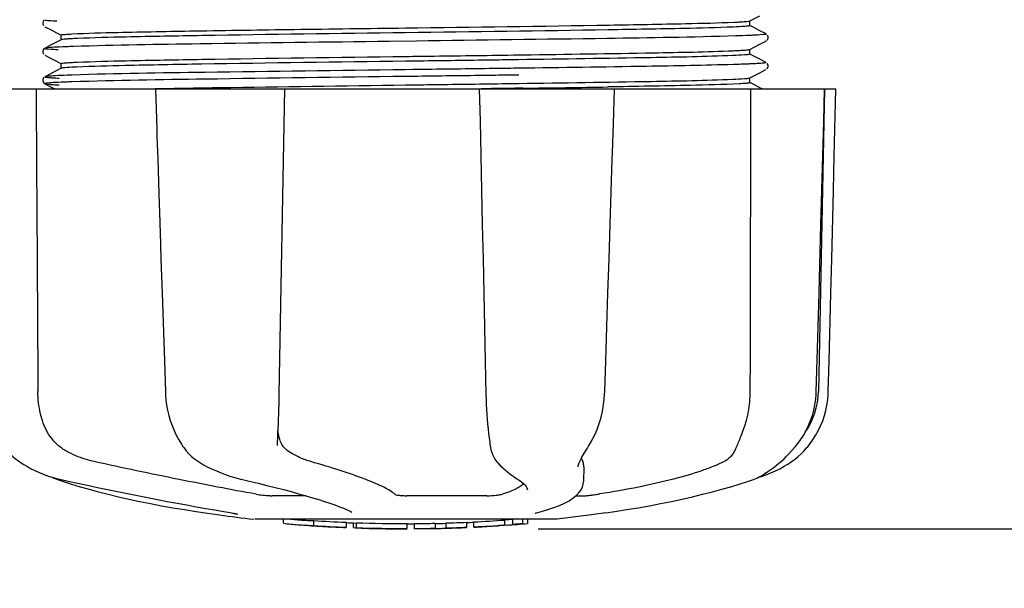
# Model space of a CAD drawing. Units: millimetres. Extents: x 18687 to 23553, y 1675 to 8407.
# Drawn here: x 21567 to 21647, y 3954 to 4000 of the extents above; entities that cross this region are included whole.
import ezdxf

# ---------------------------------------------------------------- set-up
doc = ezdxf.new("R2010")
doc.units = ezdxf.units.MM
doc.layers.add('COTAS', color=7, linetype='Continuous')
doc.styles.add('ARIAL', font='arial.ttf')
doc.dimstyles.new('Diseño_PlanosFabricacion', dxfattribs={"dimtxt": 40, "dimasz": 45, "dimexe": 10, "dimexo": 10, "dimgap": 10, "dimtad": 1, "dimtih": 1, "dimtoh": 1, "dimdec": 0, "dimzin": 1, "dimdsep": 46, "dimtxsty": 'ARIAL', "dimcen": 15, "dimadec": 0, "dimazin": 0, "dimtp": 0.05, "dimtm": 0.05, "dimtfac": 1, "dimtdec": 0, "dimtofl": 0, "dimtmove": 0, "dimatfit": 3, "dimfxl": 0, "dimtolj": 1, "dimarcsym": 0})

# ---------------------------------------------------------------- blocks, each defined once
blk = doc.blocks.new('*D4')
at = {"layer": 'COTAS', "color": 0, "lineweight": -2}
for p, q in [((20594.679, 4712.661), (22081.7, 4712.661)), ((22071.7, 4667.661), (22071.7, 4337.314)), ((22071.7, 4003.448), (22071.7, 4276.632)), ((21608.925, 3958.448), (22081.7, 3958.448))]:
    blk.add_line(p, q, dxfattribs=at)
at = {"layer": 'COTAS', "color": 0}
for points in [[(22064.2, 4667.661), (22079.2, 4667.661), (22071.7, 4712.661)], [(22064.2, 4003.448), (22079.2, 4003.448), (22071.7, 3958.448)]]:
    blk.add_solid(points, dxfattribs=at)
at = {"layer": 'Defpoints', "color": 0}
for p in [(20584.679, 4712.661), (21598.925, 3958.448), (22071.7, 3958.448)]:
    blk.add_point(p, dxfattribs=at)
at = {"layer": 'COTAS', "color": 0, "insert": (22071.7, 4306.973), "char_height": 40, "attachment_point": 5, "style": 'ARIAL'}
blk.add_mtext('\\A1;754 mm', dxfattribs=at)
blk = doc.blocks.new('*D5')
at = {"layer": 'COTAS', "color": 0, "lineweight": -2}
for p, q in [((21758.179, 4288.661), (21758.179, 3800.325)), ((19238.179, 4017.161), (19238.179, 3800.325)), ((19283.179, 3810.325), (21713.179, 3810.325))]:
    blk.add_line(p, q, dxfattribs=at)
at = {"layer": 'COTAS', "color": 0}
for points in [[(19283.179, 3817.825), (19283.179, 3802.825), (19238.179, 3810.325)], [(21713.179, 3817.825), (21713.179, 3802.825), (21758.179, 3810.325)]]:
    blk.add_solid(points, dxfattribs=at)
at = {"layer": 'Defpoints', "color": 0}
for p in [(21758.179, 4298.661), (19238.179, 4027.161), (21758.179, 3810.325)]:
    blk.add_point(p, dxfattribs=at)
at = {"layer": 'COTAS', "color": 0, "insert": (20596.679, 3840.748), "char_height": 40, "attachment_point": 5, "style": 'ARIAL'}
blk.add_mtext('\\A1;2520 mm', dxfattribs=at)
blk = doc.blocks.new('A$C04B5260D')
for p, q in [((2461.891, 41.124), (2462.695, 41.543)), ((2404.691, 41.133), (2404.65, 41.065)), ((2404.65, 40.808), (2404.692, 40.74)), ((2404.731, 41.175), (2404.691, 41.133)), ((2462.27, 40.552), (2461.891, 40.75)), ((2461.9, 40.74), (2461.9, 41.133)), ((2404.796, 40.653), (2405.305, 40.388)), ((2405.305, 40.388), (2405.735, 40.164)), ((2405.735, 40.164), (2406.109, 39.969)), ((2406.1, 39.586), (2406.1, 39.979)), ((2462.7, 40.328), (2462.27, 40.552)), ((2463.204, 40.066), (2462.7, 40.328)), ((2463.35, 39.911), (2463.309, 39.979)), ((2405.3, 39.174), (2404.863, 38.946)), ((2406.109, 39.595), (2405.3, 39.174)), ((2434.906, 39.491), (2432.718, 39.464)), ((2461.891, 38.815), (2462.695, 39.234)), ((2462.695, 39.234), (2463.132, 39.461)), ((2463.132, 39.461), (2463.204, 39.498)), ((2463.263, 39.538), (2463.308, 39.585)), ((2463.308, 39.585), (2463.35, 39.653)), ((2404.691, 38.824), (2404.65, 38.756)), ((2404.65, 38.499), (2404.692, 38.431)), ((2404.731, 38.866), (2404.691, 38.824)), ((2404.863, 38.946), (2404.796, 38.912)), ((2404.796, 38.344), (2405.305, 38.079)), ((2443.17, 38.37), (2443.532, 38.375)), ((2462.27, 38.243), (2461.891, 38.441)), ((2461.9, 38.431), (2461.9, 38.824)), ((2405.305, 38.079), (2405.735, 37.855)), ((2405.735, 37.855), (2406.109, 37.66)), ((2406.1, 37.277), (2406.1, 37.67)), ((2442.769, 37.971), (2441.823, 37.958)), ((2443.168, 37.977), (2442.769, 37.971)), ((2462.7, 38.019), (2462.27, 38.243)), ((2463.204, 37.757), (2462.7, 38.019)), ((2463.35, 37.602), (2463.309, 37.67)), ((2405.3, 36.865), (2404.796, 36.603)), ((2406.109, 37.286), (2405.3, 36.865)), ((2434.585, 37.178), (2433.984, 37.171)), ((2443.182, 37.288), (2442.782, 37.283)), ((2443.182, 36.738), (2442.789, 36.733)), ((2461.891, 36.506), (2462.695, 36.925)), ((2462.695, 36.925), (2463.132, 37.152)), ((2463.132, 37.152), (2463.204, 37.189)), ((2463.263, 37.229), (2463.308, 37.276)), ((2463.308, 37.276), (2463.35, 37.344)), ((2404.69, 36.513), (2404.653, 36.455)), ((2404.676, 36.143), (2404.718, 36.092)), ((2404.731, 36.558), (2404.69, 36.513)), ((2404.796, 36.603), (2404.796, 36.602)), ((2404.796, 36.035), (2405.305, 35.77)), ((2434.585, 36.628), (2433.991, 36.621)), ((2441.823, 36.042), (2442.769, 36.055)), ((2442.769, 36.055), (2443.196, 36.061)), ((2461.885, 36.503), (2461.891, 36.506)), ((2462.27, 35.934), (2461.891, 36.132)), ((2461.9, 36.122), (2461.9, 36.515)), ((2462.7, 35.71), (2462.27, 35.934)), ((2399.136, 35.613), (2468.864, 35.613)), ((2405.305, 35.77), (2405.606, 35.613)), ((2413.73, 35.639), (2413.903, 35.642)), ((2413.742, 35.613), (2413.743, 35.594)), ((2413.743, 35.594), (2413.794, 34.031)), ((2413.903, 35.642), (2414.511, 35.654)), ((2423.724, 35.598), (2413.916, 35.598)), ((2414.511, 35.654), (2414.732, 35.658)), ((2439.981, 35.613), (2440.038, 33)), ((2440.458, 35.631), (2440.152, 35.627)), ((2450.725, 35.598), (2440.455, 35.598)), ((2443.508, 35.673), (2443.2, 35.668)), ((2450.845, 32.779), (2450.936, 35.593)), ((2450.936, 35.593), (2450.936, 35.613)), ((2462.886, 35.613), (2462.7, 35.71)), ((2467.928, 35.598), (2463.212, 35.598)), ((2467.95, 35.613), (2467.45, 11.113)), ((2467.875, 33.016), (2467.945, 35.596)), ((2467.945, 35.596), (2467.945, 35.613)), ((2468.864, 35.597), (2468.864, 35.613)), ((2413.794, 34.031), (2413.852, 32.273)), ((2450.77, 30.469), (2450.845, 32.779)), ((2413.852, 32.273), (2413.87, 31.724)), ((2413.87, 31.724), (2413.928, 29.966)), ((2450.752, 29.919), (2450.77, 30.469)), ((2413.928, 29.966), (2414.022, 27.108)), ((2414.022, 27.108), (2414.098, 24.8)), ((2414.098, 24.8), (2414.156, 23.042)), ((2467.277, 11.08), (2467.421, 16.343)), ((2414.47, 13.578), (2414.553, 11.078)), ((2461.907, 13.806), (2461.9, 11.113)), ((2461.908, 14.213), (2461.907, 13.806)), ((2414.553, 11.078), (2414.562, 10.867)), ((2467.269, 10.888), (2467.277, 11.08)), ((2415.972, 6.673), (2416.045, 6.57)), ((2415.972, 6.673), (2415.972, 6.673)), ((2423.623, 6.741), (2423.628, 6.877)), ((2423.623, 6.745), (2423.623, 6.741)), ((2440.846, 6.841), (2440.846, 6.84)), ((2448.732, 6.525), (2448.833, 6.686)), ((2465.517, 6.572), (2465.577, 6.644)), ((2465.577, 6.644), (2465.726, 6.828)), ((2402.873, 5.333), (2403.092, 5.193)), ((2403.092, 5.193), (2403.132, 5.17)), ((2403.132, 5.17), (2403.317, 5.062)), ((2417.639, 5.184), (2417.688, 5.159)), ((2417.688, 5.159), (2417.895, 5.052)), ((2441.577, 5.226), (2441.678, 5.129)), ((2441.678, 5.129), (2441.878, 4.942)), ((2447.981, 5.015), (2447.981, 5.013)), ((2448.446, 5.02), (2448.425, 3.823)), ((2405.39, 4.181), (2405.416, 4.168)), ((2405.815, 4.002), (2406.299, 3.834)), ((2405.949, 4.028), (2406.119, 3.989)), ((2420.634, 4.029), (2420.799, 3.989)), ((2443.046, 4.036), (2443.046, 4.036)), ((2443.046, 4.036), (2443.205, 3.935)), ((2461.701, 3.834), (2462.185, 4.002)), ((2462.185, 4.002), (2462.32, 4.053)), ((2462.61, 4.181), (2462.827, 4.247)), ((2462.827, 4.247), (2463.209, 4.379)), ((2462.839, 4.301), (2462.964, 4.374)), ((2462.964, 4.374), (2463.078, 4.446)), ((2463.212, 4.534), (2463.078, 4.446)), ((2443.205, 3.935), (2443.4, 3.797)), ((2448.405, 3.624), (2448.425, 3.836)), ((2448.425, 3.836), (2448.425, 3.818)), ((2425.922, 2.679), (2423.193, 2.679)), ((2440.596, 2.679), (2434.116, 2.679)), ((2443.879, 3.163), (2443.879, 3.171)), ((2447.824, 2.679), (2448.504, 2.679)), ((2417.783, 1.287), (2418.943, 1.118)), ((2418.943, 1.118), (2418.947, 1.118)), ((2419.799, 1.312), (2419.907, 1.294)), ((2429.664, 1.353), (2429.664, 1.352)), ((2444.61, 1.292), (2444.623, 1.295)), ((2449.065, 1.119), (2446.283, 0.781)), ((2450.217, 1.287), (2449.057, 1.118)), ((2446.25, 0.779), (2421.792, 0.779)), ((2424.11, 0.45), (2424.11, 0.779)), ((2426.577, 0.265), (2426.577, 0.666)), ((2427.54, 0.181), (2427.54, 0.186)), ((2429.184, 0.525), (2429.184, 0.1)), ((2429.784, 0.097), (2429.784, 0.477)), ((2430.04, 0.071), (2430.04, 0.492)), ((2434.104, 0.001), (2434.104, 0.021)), ((2434.14, 0.023), (2434.14, 0.423)), ((2434.74, 0), (2434.74, 0.425)), ((2434.747, 0), (2436.411, 0.023)), ((2436.408, 0.448), (2436.408, 0.023)), ((2436.408, 0.024), (2436.436, 0.025)), ((2437.299, 0.045), (2437.299, 0.471)), ((2438.945, 0.531), (2438.945, 0.105)), ((2439.545, 0.133), (2439.545, 0.558)), ((2441.216, 0.231), (2441.216, 0.227)), ((2442.189, 0.293), (2441.977, 0.28)), ((2442.696, 0.754), (2442.039, 0.708)), ((2442.039, 0.307), (2442.039, 0.708)), ((2442.039, 0.307), (2442.696, 0.352)), ((2442.186, 0.293), (2442.189, 0.293)), ((2443.081, 0.779), (2442.696, 0.754)), ((2442.696, 0.352), (2442.696, 0.754)), ((2443.508, 0.406), (2443.508, 0.779)), ((2443.508, 0.406), (2443.89, 0.428)), ((2443.89, 0.428), (2443.889, 0.428)), ((2443.89, 0.779), (2443.89, 0.428))]:
    blk.add_line(p, q)
for points in [[(2404.65, 41.065), (2404.624, 40.976), (2404.625, 40.887), (2404.65, 40.808)], [(2463.35, 39.653), (2463.375, 39.733), (2463.376, 39.821), (2463.35, 39.911)], [(2404.65, 38.756), (2404.624, 38.667), (2404.625, 38.578), (2404.65, 38.499)], [(2463.35, 37.344), (2463.375, 37.424), (2463.376, 37.512), (2463.35, 37.602)], [(2404.653, 36.455), (2404.627, 36.378), (2404.623, 36.288), (2404.642, 36.207), (2404.676, 36.143)], [(2404.718, 36.092), (2404.758, 36.058), (2404.789, 36.039), (2404.796, 36.035)], [(2423.706, 8.507), (2423.72, 8.894), (2423.734, 9.289), (2423.746, 9.688), (2423.757, 10.091), (2423.767, 10.497), (2423.776, 10.903), (2424.24, 35.613)], [(2468.66, 27.401), (2468.73, 30.195), (2468.864, 35.597)], [(2440.038, 33), (2440.099, 30.196), (2440.159, 27.403), (2440.22, 24.619), (2440.28, 21.845), (2440.34, 19.081), (2440.4, 16.326), (2440.459, 13.582), (2440.518, 10.883)], [(2467.648, 24.635), (2467.724, 27.419), (2467.875, 33.016)], [(2450.4, 19.095), (2450.49, 21.859), (2450.58, 24.633), (2450.752, 29.919)], [(2468.452, 19.079), (2468.522, 21.843), (2468.66, 27.401)], [(2467.421, 16.343), (2467.497, 19.097), (2467.648, 24.635)], [(2414.156, 23.042), (2414.196, 21.84), (2414.287, 19.076), (2414.47, 13.578)], [(2450.137, 11.078), (2450.22, 13.597), (2450.4, 19.095)], [(2468.251, 11.081), (2468.314, 13.581), (2468.452, 19.079)], [(2414.562, 10.867), (2414.597, 10.441), (2414.654, 10.016), (2414.732, 9.594), (2414.831, 9.176), (2414.952, 8.764), (2415.093, 8.358), (2415.255, 7.962), (2415.437, 7.576), (2415.639, 7.202), (2415.86, 6.841), (2415.972, 6.673)], [(2440.518, 10.883), (2440.531, 10.476), (2440.548, 10.069), (2440.569, 9.663), (2440.593, 9.261), (2440.622, 8.864), (2440.655, 8.474), (2440.691, 8.091), (2440.731, 7.718), (2440.775, 7.355), (2440.822, 7.005), (2440.846, 6.841)], [(2448.833, 6.687), (2448.991, 6.947), (2449.185, 7.304), (2449.362, 7.673), (2449.522, 8.053), (2449.664, 8.443), (2449.788, 8.84), (2449.894, 9.244), (2449.981, 9.653), (2450.049, 10.066), (2450.099, 10.481), (2450.13, 10.896), (2450.137, 11.078)], [(2465.726, 6.828), (2465.994, 7.191), (2466.237, 7.567), (2466.457, 7.956), (2466.651, 8.356), (2466.82, 8.764), (2466.962, 9.18), (2467.079, 9.603), (2467.169, 10.029), (2467.232, 10.458), (2467.269, 10.888)], [(2466.58, 6.646), (2466.715, 6.815), (2466.98, 7.177), (2467.221, 7.554), (2467.438, 7.942), (2467.63, 8.341), (2467.797, 8.749), (2467.939, 9.165), (2468.054, 9.586), (2468.143, 10.012), (2468.206, 10.44), (2468.242, 10.87), (2468.251, 11.081)], [(2423.628, 6.877), (2423.638, 7.053), (2423.656, 7.399), (2423.674, 7.758), (2423.69, 8.127), (2423.706, 8.507)], [(2401.42, 6.646), (2401.507, 6.543), (2401.73, 6.295), (2401.958, 6.066), (2402.188, 5.856), (2402.419, 5.664), (2402.648, 5.49), (2402.873, 5.333)], [(2416.045, 6.57), (2416.243, 6.317), (2416.452, 6.082), (2416.673, 5.866), (2416.904, 5.669), (2417.143, 5.49), (2417.389, 5.328), (2417.639, 5.184)], [(2440.846, 6.84), (2440.868, 6.708), (2440.926, 6.433), (2440.998, 6.183), (2441.083, 5.958), (2441.181, 5.754), (2441.293, 5.568), (2441.419, 5.399), (2441.557, 5.246), (2441.576, 5.227)], [(2447.981, 5.015), (2447.984, 5.052), (2447.993, 5.105), (2448.01, 5.172), (2448.035, 5.25), (2448.069, 5.339), (2448.112, 5.439), (2448.164, 5.548), (2448.224, 5.665), (2448.292, 5.791), (2448.367, 5.923), (2448.449, 6.064), (2448.537, 6.211), (2448.632, 6.365), (2448.732, 6.525)], [(2463.212, 4.534), (2463.357, 4.632), (2463.515, 4.742), (2463.684, 4.864), (2463.864, 5), (2464.053, 5.148), (2464.25, 5.31), (2464.453, 5.486), (2464.661, 5.676), (2464.872, 5.878), (2465.086, 6.095), (2465.302, 6.327), (2465.517, 6.572)], [(2464.868, 5.17), (2464.908, 5.193), (2465.127, 5.333), (2465.352, 5.49), (2465.581, 5.664), (2465.812, 5.856), (2466.042, 6.066), (2466.27, 6.295), (2466.493, 6.543), (2466.58, 6.646)], [(2403.317, 5.062), (2403.675, 4.868), (2404.041, 4.689), (2404.413, 4.527), (2404.791, 4.379), (2405.173, 4.247), (2405.559, 4.13), (2405.949, 4.028)], [(2417.895, 5.052), (2418.291, 4.861), (2418.686, 4.685), (2419.081, 4.524), (2419.474, 4.378), (2419.864, 4.246), (2420.251, 4.13), (2420.634, 4.029)], [(2441.878, 4.942), (2442.074, 4.768), (2442.265, 4.606), (2442.45, 4.456), (2442.629, 4.319), (2442.803, 4.194), (2442.971, 4.083), (2443.046, 4.036)], [(2463.209, 4.379), (2463.587, 4.527), (2463.959, 4.689), (2464.325, 4.868), (2464.683, 5.062), (2464.868, 5.17)], [(2405.416, 4.168), (2405.547, 4.108), (2405.68, 4.053), (2405.815, 4.002)], [(2406.119, 3.989), (2406.687, 3.862), (2407.466, 3.692), (2408.255, 3.521), (2409.053, 3.352), (2409.858, 3.183), (2410.667, 3.017), (2411.478, 2.852), (2412.29, 2.69), (2413.1, 2.53), (2413.907, 2.374), (2414.708, 2.221), (2415.502, 2.072), (2416.286, 1.928), (2417.058, 1.788), (2417.818, 1.652), (2418.563, 1.522), (2419.29, 1.398), (2419.799, 1.312)], [(2420.799, 3.989), (2421.346, 3.862), (2422.069, 3.69), (2422.771, 3.518), (2423.453, 3.347), (2424.111, 3.177), (2424.742, 3.008), (2425.345, 2.843), (2425.919, 2.68), (2426.461, 2.52), (2426.97, 2.365), (2427.445, 2.214), (2427.883, 2.067), (2428.286, 1.927), (2428.651, 1.791), (2428.978, 1.663), (2429.265, 1.541), (2429.514, 1.427), (2429.664, 1.353)], [(2462.32, 4.053), (2462.453, 4.108), (2462.584, 4.168), (2462.713, 4.232), (2462.839, 4.301)], [(2406.299, 3.834), (2406.959, 3.618), (2407.654, 3.406), (2408.383, 3.197), (2409.142, 2.992), (2409.931, 2.792), (2410.748, 2.596), (2411.589, 2.406), (2412.454, 2.222), (2413.339, 2.043), (2414.242, 1.872), (2415.161, 1.707), (2416.094, 1.549), (2417.037, 1.399), (2417.782, 1.287)], [(2443.4, 3.797), (2443.559, 3.666), (2443.682, 3.543), (2443.774, 3.431), (2443.836, 3.328), (2443.869, 3.237), (2443.879, 3.163)], [(2444.622, 1.295), (2445.031, 1.402), (2445.539, 1.551), (2446.019, 1.712), (2446.472, 1.887), (2446.888, 2.074), (2447.253, 2.27), (2447.568, 2.474), (2447.834, 2.686), (2448.05, 2.907), (2448.217, 3.137), (2448.336, 3.377), (2448.405, 3.624)], [(2450.218, 1.287), (2450.963, 1.399), (2451.906, 1.549), (2452.839, 1.707), (2453.758, 1.872), (2454.661, 2.043), (2455.546, 2.222), (2456.411, 2.406), (2457.252, 2.596), (2458.069, 2.792), (2458.858, 2.992), (2459.617, 3.197), (2460.346, 3.406), (2461.041, 3.618), (2461.701, 3.834)], [(2419.907, 1.294), (2420.006, 1.276), (2420.051, 1.268)], [(2420.051, 1.268), (2420.095, 1.259), (2420.135, 1.251), (2420.173, 1.244)], [(2420.173, 1.244), (2420.209, 1.236), (2420.241, 1.229), (2420.271, 1.223), (2420.298, 1.216), (2420.322, 1.21), (2420.343, 1.205), (2420.362, 1.2), (2420.377, 1.196), (2420.389, 1.192), (2420.397, 1.19), (2420.4, 1.189)], [(2444.493, 1.256), (2444.492, 1.256), (2444.493, 1.256), (2444.499, 1.258), (2444.509, 1.262), (2444.522, 1.267), (2444.539, 1.272), (2444.559, 1.278), (2444.583, 1.285), (2444.61, 1.292)]]:
    blk.add_lwpolyline(points)
for centre, radius, start, end in [((2404.445, 2876.904), 2841.499, 270.787692, 270.926755), ((2461.451, 11.236), 6, 325.18379, 358.83086), ((2469.967, 14.882), 23.583, 202.90852, 203.59748), ((2434, 113.439), 113.326, 262.36076, 263.77794), ((2427.266, 25.936), 25.681, 262.94088, 265.60257), ((2434, 113.748), 113.35, 265.30354, 265.5934), ((2434, 113.748), 113.75, 265.60892, 266.49708), ((2427.247, 26.02), 25.363, 265.58968, 268.48639), ((2427.247, 25.708), 25.452, 265.60522, 268.49175), ((2434, 113.748), 113.325, 266.24442, 267.56435), ((2434, 113.748), 113.725, 266.25765, 267.57293), ((2428.226, 19.42), 19.246, 266.49688, 267.23395), ((2428.225, 19.391), 19.216, 267.23399, 267.95826), ((2434, 113.748), 113.749, 266.62196, 266.74435), ((2434, 113.748), 113.75, 266.74426, 267.56815), ((2434, 113.748), 113.35, 267.5644, 267.9973), ((2431.752, 27.51), 27.484, 265.89315, 266.42856), ((2434, 113.748), 113.325, 267.99734, 270.07072), ((2434, 113.748), 113.725, 268.00439, 270.07047), ((2434, 113.748), 113.745, 268.00475, 268.79223), ((2431.747, 27.413), 27.386, 267.31284, 268.50143), ((2431.746, 27.38), 27.353, 268.50155, 269.69912), ((2434, 113.748), 113.75, 268.79222, 269.43677), ((2433.13, 24.537), 24.536, 269.43432, 270.43226), ((2433.13, 24.556), 24.554, 270.43261, 272.27287), ((2434, 113.748), 113.747, 269.65544, 270.05235), ((2434, 113.748), 113.35, 270.07075, 270.37589), ((2434, 113.748), 113.325, 270.37408, 271.21733), ((2434, 113.748), 113.725, 270.37276, 271.21305), ((2434, 113.748), 113.35, 271.21878, 271.66796), ((2434, 113.748), 113.748, 271.40625, 271.46835), ((2434, 113.748), 113.325, 271.668, 272.50095), ((2434, 113.748), 113.725, 271.66213, 272.49214), ((2434, 113.748), 113.75, 271.66596, 272.49588), ((2434, 113.748), 113.35, 272.5047, 272.80461), ((2434, 113.748), 113.325, 272.80463, 274.06762), ((2434, 113.748), 113.725, 272.79475, 274.05328), ((2434, 113.748), 113.75, 272.79875, 273.64025), ((2434, 113.748), 113.745, 273.63745, 273.83851), ((2434, 113.748), 113.747, 273.6374, 273.83846), ((2445.004, -50.172), 50.543, 93.43371, 93.84565), ((2448.562, -104.436), 104.922, 93.59816, 93.79661), ((2434, 113.748), 113.75, 274.1285, 274.98593), ((2462.391, -293.959), 294.97, 93.67031, 93.82849)]:
    blk.add_arc(centre, radius, start, end)
for points, knots in [([(2404.797, 41.221), (2404.737, 41.189), (2405.419, 41.132), (2405.512, 41.129), (2405.773, 41.116)], [0, 0, 0, 0, 0.204911, 1, 1, 1, 1]), ([(2434, 40.556), (2439.508, 40.628), (2447.077, 40.722), (2455.952, 40.885), (2459.321, 40.964), (2460.627, 41.022)], [0, 0, 0, 0, 0.620485, 0.852671, 1, 1, 1, 1]), ([(2461.886, 40.729), (2461.845, 40.711), (2461.708, 40.698), (2461.264, 40.653), (2460.858, 40.639), (2460.543, 40.625)], [0, 0, 0, 0, 0.099202, 0.299454, 1, 1, 1, 1]), ([(2460.627, 41.022), (2460.799, 41.029), (2461.097, 41.045), (2461.482, 41.066), (2461.729, 41.095), (2461.856, 41.106), (2461.891, 41.124)], [0, 0, 0, 0, 0.405449, 0.70796, 0.906279, 1, 1, 1, 1]), ([(2461.9, 40.74), (2461.9, 40.738), (2461.895, 40.732), (2461.89, 40.73), (2461.886, 40.729)], [0, 0, 0, 0, 0.360773, 1, 1, 1, 1]), ([(2406.1, 39.979), (2406.1, 39.983), (2406.112, 39.991), (2406.122, 39.993), (2406.129, 39.996)], [0, 0, 0, 0, 0.323738, 1, 1, 1, 1]), ([(2406.129, 39.996), (2406.22, 40.022), (2406.508, 40.039), (2406.792, 40.061), (2406.983, 40.071)], [0, 0, 0, 0, 0.329362, 1, 1, 1, 1]), ([(2406.983, 40.071), (2408.218, 40.137), (2411.528, 40.214), (2417.523, 40.33), (2425.293, 40.441), (2430.99, 40.516), (2434, 40.556)], [0, 0, 0, 0, 0.137328, 0.367502, 0.66575, 1, 1, 1, 1]), ([(2434, 40.163), (2428.515, 40.091), (2420.97, 39.997), (2412.111, 39.835), (2408.736, 39.756), (2407.422, 39.699)], [0, 0, 0, 0, 0.619128, 0.851546, 1, 1, 1, 1]), ([(2460.543, 40.625), (2459.224, 40.569), (2455.846, 40.49), (2446.998, 40.329), (2439.47, 40.235), (2434, 40.163)], [0, 0, 0, 0, 0.149219, 0.381794, 1, 1, 1, 1]), ([(2460.723, 39.904), (2457.258, 39.796), (2448.651, 39.673), (2440.046, 39.556), (2434.906, 39.491)], [0, 0, 0, 0, 0.402771, 1, 1, 1, 1]), ([(2462.185, 39.959), (2462.083, 39.955), (2461.595, 39.933), (2461.108, 39.916), (2460.723, 39.904)], [0, 0, 0, 0, 0.210205, 1, 1, 1, 1]), ([(2463.203, 40.066), (2463.266, 40.033), (2462.554, 39.978), (2462.457, 39.972), (2462.185, 39.959)], [0, 0, 0, 0, 0.205858, 1, 1, 1, 1]), ([(2407.422, 39.699), (2407.244, 39.692), (2406.933, 39.676), (2406.533, 39.655), (2406.277, 39.624), (2406.145, 39.614), (2406.109, 39.595)], [0, 0, 0, 0, 0.405922, 0.708638, 0.906816, 1, 1, 1, 1]), ([(2432.718, 39.464), (2427.6, 39.399), (2419.069, 39.283), (2410.538, 39.16), (2407.127, 39.051)], [0, 0, 0, 0, 0.599958, 1, 1, 1, 1]), ([(2404.797, 38.912), (2404.731, 38.877), (2405.474, 38.824), (2405.575, 38.816), (2405.858, 38.803)], [0, 0, 0, 0, 0.206775, 1, 1, 1, 1]), ([(2405.718, 38.996), (2405.501, 38.985), (2405.221, 38.974), (2404.917, 38.936), (2404.823, 38.926), (2404.797, 38.912)], [0, 0, 0, 0, 0.703072, 0.902356, 1, 1, 1, 1]), ([(2407.127, 39.051), (2406.991, 39.046), (2406.521, 39.031), (2406.051, 39.012), (2405.718, 38.996)], [0, 0, 0, 0, 0.291131, 1, 1, 1, 1]), ([(2434, 38.247), (2434.777, 38.257), (2437.834, 38.297), (2440.891, 38.338), (2443.17, 38.37)], [0, 0, 0, 0, 0.254229, 1, 1, 1, 1]), ([(2460.505, 38.315), (2458.304, 38.222), (2452.524, 38.121), (2446.745, 38.027), (2443.168, 37.977)], [0, 0, 0, 0, 0.381151, 1, 1, 1, 1]), ([(2443.532, 38.375), (2447.046, 38.424), (2452.717, 38.517), (2458.388, 38.617), (2460.543, 38.709)], [0, 0, 0, 0, 0.619718, 1, 1, 1, 1]), ([(2461.885, 38.419), (2461.842, 38.402), (2461.701, 38.388), (2461.244, 38.343), (2460.827, 38.328), (2460.505, 38.315)], [0, 0, 0, 0, 0.100045, 0.300407, 1, 1, 1, 1]), ([(2460.543, 38.709), (2460.726, 38.717), (2461.045, 38.733), (2461.456, 38.754), (2461.719, 38.785), (2461.854, 38.796), (2461.891, 38.815)], [0, 0, 0, 0, 0.406237, 0.709093, 0.907174, 1, 1, 1, 1]), ([(2461.9, 38.431), (2461.9, 38.429), (2461.895, 38.423), (2461.889, 38.421), (2461.885, 38.419)], [0, 0, 0, 0, 0.357494, 1, 1, 1, 1]), ([(2406.1, 37.67), (2406.1, 37.672), (2406.103, 37.676), (2406.108, 37.678), (2406.111, 37.68)], [0, 0, 0, 0, 0.377176, 1, 1, 1, 1]), ([(2406.111, 37.68), (2406.148, 37.698), (2406.281, 37.709), (2406.538, 37.739), (2406.936, 37.76), (2407.245, 37.776), (2407.422, 37.783)], [0, 0, 0, 0, 0.095384, 0.294311, 0.596286, 1, 1, 1, 1]), ([(2434, 37.854), (2428.488, 37.781), (2420.915, 37.687), (2412.037, 37.525), (2408.669, 37.446), (2407.364, 37.388)], [0, 0, 0, 0, 0.620714, 0.852863, 1, 1, 1, 1]), ([(2407.422, 37.783), (2408.736, 37.84), (2412.111, 37.919), (2420.97, 38.081), (2428.515, 38.175), (2434, 38.247)], [0, 0, 0, 0, 0.148454, 0.380872, 1, 1, 1, 1]), ([(2441.823, 37.958), (2441.182, 37.95), (2438.575, 37.914), (2435.967, 37.88), (2434, 37.854)], [0, 0, 0, 0, 0.245573, 1, 1, 1, 1]), ([(2460.591, 37.591), (2458.235, 37.52), (2452.432, 37.418), (2446.628, 37.334), (2443.182, 37.288)], [0, 0, 0, 0, 0.406136, 1, 1, 1, 1]), ([(2462.099, 37.646), (2461.992, 37.642), (2461.49, 37.62), (2460.988, 37.603), (2460.591, 37.591)], [0, 0, 0, 0, 0.211546, 1, 1, 1, 1]), ([(2463.203, 37.757), (2463.215, 37.751), (2463.148, 37.712), (2463.091, 37.72), (2462.892, 37.685), (2462.571, 37.674), (2462.273, 37.654), (2462.099, 37.646)], [0, 0, 0, 0, 0.036253, 0.105922, 0.21205, 0.533848, 1, 1, 1, 1]), ([(2407.003, 36.738), (2406.87, 36.733), (2406.415, 36.718), (2405.961, 36.7), (2405.64, 36.683)], [0, 0, 0, 0, 0.292667, 1, 1, 1, 1]), ([(2406.213, 37.31), (2406.201, 37.308), (2406.166, 37.302), (2406.13, 37.297), (2406.109, 37.286)], [0, 0, 0, 0, 0.350529, 1, 1, 1, 1]), ([(2407.364, 37.388), (2407.23, 37.382), (2406.846, 37.362), (2406.461, 37.346), (2406.213, 37.31)], [0, 0, 0, 0, 0.349254, 1, 1, 1, 1]), ([(2433.984, 37.171), (2428.575, 37.103), (2419.581, 36.979), (2410.586, 36.856), (2407.003, 36.738)], [0, 0, 0, 0, 0.601478, 1, 1, 1, 1]), ([(2442.782, 37.283), (2442.113, 37.274), (2439.381, 37.239), (2436.648, 37.204), (2434.585, 37.178)], [0, 0, 0, 0, 0.244753, 1, 1, 1, 1]), ([(2442.789, 36.733), (2442.12, 36.724), (2439.385, 36.689), (2436.65, 36.654), (2434.585, 36.628)], [0, 0, 0, 0, 0.244743, 1, 1, 1, 1]), ([(2405.64, 36.133), (2405.413, 36.121), (2405.33, 36.122), (2404.745, 36.062), (2404.796, 36.035)], [0, 0, 0, 0, 0.797523, 1, 1, 1, 1]), ([(2404.796, 36.602), (2404.783, 36.595), (2404.857, 36.558), (2404.916, 36.564), (2405.124, 36.53), (2405.456, 36.517), (2405.766, 36.498), (2405.946, 36.49)], [0, 0, 0, 0, 0.037564, 0.10782, 0.214225, 0.535608, 1, 1, 1, 1]), ([(2405.64, 36.683), (2405.442, 36.672), (2405.168, 36.637), (2404.871, 36.642), (2404.797, 36.603)], [0, 0, 0, 0, 0.70153, 1, 1, 1, 1]), ([(2404.797, 36.035), (2404.829, 36.018), (2404.945, 36.008), (2405.169, 35.981), (2405.519, 35.961), (2405.79, 35.947), (2405.946, 35.94)], [0, 0, 0, 0, 0.09435, 0.29263, 0.594976, 1, 1, 1, 1]), ([(2407.003, 36.188), (2406.87, 36.183), (2406.415, 36.168), (2405.961, 36.15), (2405.64, 36.133)], [0, 0, 0, 0, 0.292667, 1, 1, 1, 1]), ([(2433.991, 36.621), (2428.58, 36.553), (2419.584, 36.43), (2410.587, 36.306), (2407.003, 36.188)], [0, 0, 0, 0, 0.601474, 1, 1, 1, 1]), ([(2414.732, 35.658), (2416.122, 35.683), (2422.545, 35.789), (2428.968, 35.872), (2434, 35.938)], [0, 0, 0, 0, 0.216484, 1, 1, 1, 1]), ([(2434, 35.938), (2434.66, 35.947), (2437.268, 35.981), (2439.875, 36.016), (2441.823, 36.042)], [0, 0, 0, 0, 0.253158, 1, 1, 1, 1]), ([(2443.196, 36.061), (2446.766, 36.111), (2452.536, 36.205), (2458.307, 36.306), (2460.505, 36.398)], [0, 0, 0, 0, 0.618834, 1, 1, 1, 1]), ([(2461.025, 36.03), (2459.711, 35.96), (2456.17, 35.881), (2452.629, 35.812), (2450.404, 35.776)], [0, 0, 0, 0, 0.371589, 1, 1, 1, 1]), ([(2460.505, 36.398), (2460.827, 36.412), (2461.244, 36.427), (2461.701, 36.472), (2461.842, 36.486), (2461.885, 36.503)], [0, 0, 0, 0, 0.699593, 0.899955, 1, 1, 1, 1]), ([(2461.873, 36.106), (2461.784, 36.079), (2461.497, 36.063), (2461.216, 36.04), (2461.025, 36.03)], [0, 0, 0, 0, 0.326967, 1, 1, 1, 1]), ([(2461.9, 36.122), (2461.9, 36.119), (2461.889, 36.111), (2461.88, 36.108), (2461.873, 36.106)], [0, 0, 0, 0, 0.32743, 1, 1, 1, 1]), ([(2412.444, 35.613), (2412.548, 35.616), (2412.977, 35.624), (2413.405, 35.633), (2413.73, 35.639)], [0, 0, 0, 0, 0.242545, 1, 1, 1, 1]), ([(2443.2, 35.668), (2442.974, 35.665), (2442.06, 35.653), (2441.146, 35.64), (2440.458, 35.631)], [0, 0, 0, 0, 0.247075, 1, 1, 1, 1]), ([(2404.592, 8.758), (2404.533, 8.943), (2404.322, 9.711), (2404.231, 10.512), (2404.228, 11.113)], [0, 0, 0, 0, 0.243951, 1, 1, 1, 1]), ([(2461.9, 11.113), (2461.9, 10.91), (2461.872, 10.117), (2461.745, 9.327), (2461.589, 8.758)], [0, 0, 0, 0, 0.256128, 1, 1, 1, 1]), ([(2406.734, 6.174), (2406.47, 6.308), (2405.972, 6.628), (2405.353, 7.248), (2404.889, 7.969), (2404.677, 8.492), (2404.592, 8.758)], [0, 0, 0, 0, 0.257882, 0.511224, 0.756991, 1, 1, 1, 1]), ([(2461.589, 8.758), (2461.48, 8.359), (2461.287, 7.799), (2461.007, 7.116), (2460.882, 6.817), (2460.829, 6.679)], [0, 0, 0, 0, 0.56075, 0.800168, 1, 1, 1, 1]), ([(2423.892, 7.027), (2423.862, 7.093), (2423.756, 7.366), (2423.702, 7.658), (2423.679, 7.878)], [0, 0, 0, 0, 0.244548, 1, 1, 1, 1]), ([(2424.655, 6.174), (2424.484, 6.276), (2424.178, 6.523), (2423.968, 6.856), (2423.892, 7.027)], [0, 0, 0, 0, 0.514456, 1, 1, 1, 1]), ([(2460.829, 6.679), (2460.726, 6.412), (2460.526, 6.033), (2460.138, 5.643), (2459.917, 5.5), (2459.801, 5.441)], [0, 0, 0, 0, 0.523389, 0.763537, 1, 1, 1, 1]), ([(2408.794, 5.441), (2408.615, 5.481), (2407.907, 5.66), (2407.221, 5.927), (2406.734, 6.174)], [0, 0, 0, 0, 0.251313, 1, 1, 1, 1]), ([(2426.328, 5.441), (2426.187, 5.481), (2425.606, 5.669), (2425.053, 5.937), (2424.655, 6.174)], [0, 0, 0, 0, 0.240478, 1, 1, 1, 1]), ([(2421.917, 2.801), (2419.822, 3.175), (2415.44, 4.017), (2411.073, 4.938), (2408.794, 5.441)], [0, 0, 0, 0, 0.47683, 1, 1, 1, 1]), ([(2433.14, 2.801), (2433.025, 2.9), (2432.734, 3.1), (2432.21, 3.385), (2431.544, 3.691), (2430.395, 4.156), (2428.645, 4.759), (2427.15, 5.207), (2426.328, 5.441)], [0, 0, 0, 0, 0.062298, 0.143538, 0.243618, 0.36202, 0.650294, 1, 1, 1, 1]), ([(2448.445, 5.019), (2448.446, 5.054), (2448.44, 5.199), (2448.4, 5.341), (2448.356, 5.441)], [0, 0, 0, 0, 0.241871, 1, 1, 1, 1]), ([(2459.801, 5.441), (2459.54, 5.31), (2458.962, 5.052), (2457.609, 4.548), (2455.577, 3.958), (2452.797, 3.333), (2450.789, 2.983), (2449.727, 2.819)], [0, 0, 0, 0, 0.083967, 0.181588, 0.414665, 0.691078, 1, 1, 1, 1]), ([(2443.569, 3.656), (2443.484, 3.572), (2443.274, 3.408), (2442.727, 3.1), (2442.247, 2.926), (2441.9, 2.819)], [0, 0, 0, 0, 0.191585, 0.420644, 1, 1, 1, 1]), ([(2421.917, 2.801), (2422.093, 2.769), (2422.454, 2.721), (2422.816, 2.691), (2423, 2.683)], [0, 0, 0, 0, 0.494127, 1, 1, 1, 1]), ([(2423, 2.683), (2423.017, 2.683), (2423.081, 2.68), (2423.146, 2.679), (2423.193, 2.679)], [0, 0, 0, 0, 0.267461, 1, 1, 1, 1]), ([(2433.14, 2.801), (2433.153, 2.79), (2433.191, 2.771), (2433.303, 2.738), (2433.501, 2.707), (2433.788, 2.684), (2434.002, 2.679), (2434.116, 2.679)], [0, 0, 0, 0, 0.050702, 0.127078, 0.352548, 0.6551, 1, 1, 1, 1]), ([(2440.596, 2.679), (2440.843, 2.679), (2441.2, 2.699), (2441.634, 2.757), (2441.823, 2.795), (2441.9, 2.819)], [0, 0, 0, 0, 0.563217, 0.81509, 1, 1, 1, 1]), ([(2448.504, 2.679), (2448.568, 2.679), (2448.732, 2.692), (2449.015, 2.721), (2449.359, 2.764), (2449.603, 2.799), (2449.727, 2.819)], [0, 0, 0, 0, 0.156035, 0.399297, 0.694492, 1, 1, 1, 1]), ([(2436.436, 0.025), (2436.455, 0.025), (2436.573, 0.029), (2436.692, 0.032), (2436.791, 0.034)], [0, 0, 0, 0, 0.162359, 1, 1, 1, 1]), ([(2436.915, 0.037), (2436.962, 0.039), (2437.051, 0.041), (2437.155, 0.043), (2437.224, 0.045), (2437.26, 0.046), (2437.284, 0.046), (2437.295, 0.046), (2437.299, 0.046)], [0, 0, 0, 0, 0.372666, 0.691761, 0.816396, 0.911416, 0.973369, 1, 1, 1, 1])]:
    blk.add_open_spline(points, degree=3, knots=knots)
for points in [[(2404.081, 35.613), (2404.129, 27.447), (2404.177, 19.28), (2404.228, 11.113)], [(2461.957, 35.613), (2461.942, 28.48), (2461.925, 21.347), (2461.908, 14.213)]]:
    blk.add_open_spline(points, degree=3)

msp = doc.modelspace()

# ---------------------------------------------------------------- block references
msp.add_blockref('A$C04B5260D', (19164.179, 3958.448))

# ---------------------------------------------------------------- dimensions: what is measured, and where the dimension line sits
at = {"layer": 'COTAS'}
dim = msp.add_linear_dim(base=(22071.7, 3958.448), p1=(20584.679, 4712.661), p2=(21598.925, 3958.448), angle=90, dimstyle='Diseño_PlanosFabricacion', override={"dimpost": ' mm'}, dxfattribs=at)
dim.commit()
dim.dimension.update_dxf_attribs({"geometry": '*D4', "text_midpoint": (22071.7, 4306.973), "dimtype": 160})
dim = msp.add_linear_dim(base=(21758.179, 3810.325), p1=(19238.179, 4027.161), p2=(21758.179, 4298.661), dimstyle='Diseño_PlanosFabricacion', override={"dimpost": ' mm'}, dxfattribs=at)
dim.commit()
dim.dimension.update_dxf_attribs({"geometry": '*D5', "text_midpoint": (20596.679, 3810.325), "dimtype": 160})

doc.saveas('drawing.dxf')
